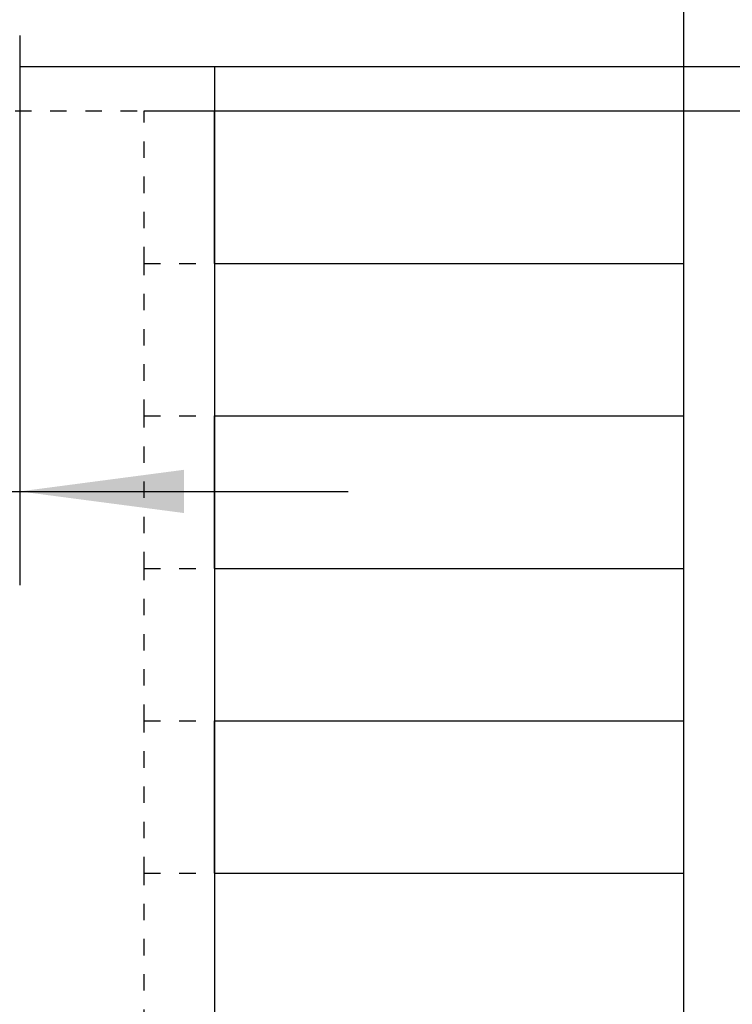
# Model space of a CAD drawing. Units: inches. Extents: x 16553 to 17137, y 20391 to 20802.
# Drawn here: x 16803 to 16818, y 20747 to 20768 of the extents above; entities that cross this region are included whole.
import ezdxf

# ---------------------------------------------------------------- set-up
doc = ezdxf.new("R2010")
doc.units = ezdxf.units.IN
doc.linetypes.add('DASHED', pattern=[15, 7, -8])
doc.layers.add('1', color=7, linetype='Continuous')
doc.styles.add('CONVERTER_12', font='txt.shx', dxfattribs={"width": 0.9})
doc.dimstyles.new('ME10_DIM_58', dxfattribs={"dimtxt": 70, "dimasz": 70, "dimexe": 40, "dimexo": 0, "dimgap": 40, "dimtad": 1, "dimdsep": 46, "dimtxsty": 'CONVERTER_12', "dimsah": 1, "dimcen": 0.09, "dimclrd": 3, "dimclre": 3, "dimclrt": 4, "dimadec": 0, "dimazin": 0, "dimtfac": 1, "dimtdec": 4, "dimtix": 1, "dimtmove": 0, "dimatfit": 3, "dimfxl": 1, "dimtolj": 1, "dimtzin": 0, "dimarcsym": 0})
doc.dimstyles.new('ME10_DIM_60', dxfattribs={"dimtxt": 70, "dimasz": 70, "dimexe": 40, "dimexo": 0, "dimgap": 40, "dimtad": 1, "dimdsep": 46, "dimtxsty": 'CONVERTER_12', "dimsah": 1, "dimcen": 0.09, "dimclrd": 3, "dimclre": 3, "dimclrt": 4, "dimadec": 0, "dimazin": 0, "dimtfac": 1, "dimtdec": 4, "dimtix": 1, "dimtmove": 0, "dimatfit": 3, "dimfxl": 1, "dimtolj": 1, "dimtzin": 0, "dimarcsym": 0})
doc.dimstyles.new('ME10_DIM_69', dxfattribs={"dimtxt": 70, "dimasz": 70, "dimexe": 40, "dimexo": 0, "dimgap": 40, "dimtad": 1, "dimdsep": 46, "dimtxsty": 'CONVERTER_12', "dimsah": 1, "dimcen": 0.09, "dimclrd": 3, "dimclre": 3, "dimclrt": 4, "dimadec": 0, "dimazin": 0, "dimtfac": 1, "dimtdec": 4, "dimtix": 1, "dimtmove": 0, "dimatfit": 3, "dimfxl": 1, "dimtolj": 1, "dimtzin": 0, "dimarcsym": 0})
doc.dimstyles.new('ME10_DIM_70', dxfattribs={"dimtxt": 70, "dimasz": 70, "dimexe": 40, "dimexo": 0, "dimgap": 40, "dimtad": 1, "dimdsep": 46, "dimtxsty": 'CONVERTER_12', "dimsah": 1, "dimcen": 0.09, "dimclrd": 3, "dimclre": 3, "dimclrt": 4, "dimadec": 0, "dimazin": 0, "dimtfac": 1, "dimtdec": 4, "dimtix": 1, "dimtmove": 0, "dimatfit": 3, "dimfxl": 1, "dimtolj": 1, "dimtzin": 0, "dimarcsym": 0})
doc.dimstyles.new('ME10_DIM_75', dxfattribs={"dimtxt": 70, "dimasz": 70, "dimexe": 40, "dimexo": 0, "dimgap": 40, "dimtad": 1, "dimdsep": 46, "dimtxsty": 'CONVERTER_12', "dimsah": 1, "dimcen": 0.09, "dimclrd": 3, "dimclre": 3, "dimclrt": 4, "dimadec": 0, "dimazin": 0, "dimtfac": 1, "dimtdec": 4, "dimtix": 1, "dimtmove": 0, "dimatfit": 3, "dimfxl": 1, "dimtolj": 1, "dimtzin": 0, "dimarcsym": 0})

# ---------------------------------------------------------------- blocks, each defined once
blk = doc.blocks.new('10421-EP-81_01_Wand-einfluegelig-mit-Mauerwerk-gepraegt__303', base_point=(334277.257718, 413215.210545))
at = {"color": 1, "linetype": 'Continuous'}
for p, q in [((336347.35253, 415315.210545), (336347.35253, 415380.210545)), ((336147.35253, 415250.210545), (336147.35253, 415315.210545)), ((336347.35253, 415250.210545), (336347.35253, 415315.210545)), ((336347.35253, 415185.210545), (336347.35253, 415250.210545)), ((336147.35253, 415120.210545), (336147.35253, 415185.210545)), ((336347.35253, 415120.210545), (336347.35253, 415185.210545)), ((336347.35253, 415055.210545), (336347.35253, 415120.210545)), ((336147.35253, 414990.210545), (336147.35253, 415055.210545)), ((336347.35253, 414990.210545), (336347.35253, 415055.210545)), ((336347.35253, 414925.210545), (336347.35253, 414990.210545))]:
    blk.add_line(p, q, dxfattribs=at)
at = {"color": 3, "linetype": 'DASHED'}
for p, q in [((335177.35253, 415315.210545), (336117.35253, 415315.210545)), ((336117.35253, 415315.210545), (336147.35253, 415315.210545)), ((336117.35253, 415250.210545), (336117.35253, 415315.210545)), ((336117.35253, 415250.210545), (336147.35253, 415250.210545)), ((336117.35253, 415185.210545), (336117.35253, 415250.210545)), ((336117.35253, 415185.210545), (336147.35253, 415185.210545)), ((336117.35253, 415120.210545), (336117.35253, 415185.210545)), ((336117.35253, 415120.210545), (336147.35253, 415120.210545)), ((336117.35253, 415055.210545), (336117.35253, 415120.210545)), ((336117.35253, 414990.210545), (336117.35253, 415055.210545)), ((336117.35253, 415055.210545), (336147.35253, 415055.210545)), ((336117.35253, 414925.210545), (336117.35253, 414990.210545)), ((336117.35253, 414990.210545), (336147.35253, 414990.210545))]:
    blk.add_line(p, q, dxfattribs=at)
at = {"color": 124, "linetype": 'Continuous'}
for p, q in [((336147.35253, 415315.210545), (336347.35253, 415315.210545)), ((336147.35253, 415250.210545), (336347.35253, 415250.210545)), ((336147.35253, 415185.210545), (336347.35253, 415185.210545)), ((336147.35253, 415120.210545), (336347.35253, 415120.210545)), ((336147.35253, 415055.210545), (336347.35253, 415055.210545)), ((336147.35253, 414990.210545), (336347.35253, 414990.210545))]:
    blk.add_line(p, q, dxfattribs=at)
blk = doc.blocks.new('10421-EP-70_58_Glasfluegel-ohne-Bearbeitung__305', base_point=(335147.35, 413322.21))
at = {"color": 1, "linetype": 'Continuous'}
for p, q in [((336064.35, 415334.21), (336147.35, 415334.21)), ((336147.35, 415334.21), (336147.35, 415315.21)), ((336147.35, 415250.21), (336147.35, 415315.21)), ((336147.35, 415250.21), (336147.35, 415185.21)), ((336147.35, 415120.21), (336147.35, 415185.21)), ((336147.35, 415120.21), (336147.35, 415055.21)), ((336147.35, 414990.21), (336147.35, 415055.21)), ((336147.35, 414990.21), (336147.35, 414925.21))]:
    blk.add_line(p, q, dxfattribs=at)
blk = doc.blocks.new('10421-EP-84-Perlan-AUT-NT-Standard__325', base_point=(334277.26, 413215.21))
for name, p in [('10421-EP-81_01_Wand-einfluegelig-mit-Mauerwerk-gepraegt__303', (334277.26, 413215.21)), ('10421-EP-70_58_Glasfluegel-ohne-Bearbeitung__305', (335147.35, 413322.21))]:
    blk.add_blockref(name, p)
blk = doc.blocks.new('*D384')
at = {"layer": '1', "color": 3, "linetype": 'Continuous', "transparency": 16777216}
for p, q in [((336117.35, 415315.21), (336822.08, 415315.21)), ((336782.08, 415315.21), (336782.08, 413315.21)), ((336347.35, 413315.21), (336822.08, 413315.21))]:
    blk.add_line(p, q, dxfattribs=at)
at = {"layer": '1', "color": 3, "transparency": 16777216}
for points in [[(336791.3, 415245.21), (336772.87, 415245.21), (336782.08, 415315.21)], [(336772.87, 413385.21), (336791.3, 413385.21), (336782.08, 413315.21)]]:
    blk.add_solid(points, dxfattribs=at)
at = {"layer": '1', "color": 4, "transparency": 16777216, "insert": (336742.08, 414282.27), "char_height": 70, "attachment_point": 7, "rotation": 90, "line_spacing_factor": 0.60024, "style": 'CONVERTER_12'}
blk.add_mtext('LH', dxfattribs=at)
blk = doc.blocks.new('*D386')
at = {"layer": '1', "color": 3, "linetype": 'Continuous', "transparency": 16777216}
for p, q in [((336147.35, 415334.21), (337007.31, 415334.21)), ((336967.31, 415334.21), (336967.31, 413322.21)), ((335287.35, 413322.21), (337007.31, 413322.21))]:
    blk.add_line(p, q, dxfattribs=at)
at = {"layer": '1', "color": 3, "transparency": 16777216}
for points in [[(336976.52, 415264.21), (336958.09, 415264.21), (336967.31, 415334.21)], [(336958.09, 413392.21), (336976.52, 413392.21), (336967.31, 413322.21)]]:
    blk.add_solid(points, dxfattribs=at)
at = {"layer": '1', "color": 4, "transparency": 16777216, "insert": (336927.31, 413929.1), "char_height": 70, "attachment_point": 7, "rotation": 90, "line_spacing_factor": 0.60024, "style": 'CONVERTER_12'}
blk.add_mtext('SH=LH+TÜ-7', dxfattribs=at)
blk = doc.blocks.new('*D395')
at = {"layer": '1', "color": 3, "linetype": 'Continuous', "transparency": 16777216}
for p, q in [((336607.44, 415334.21), (336607.44, 415474.21)), ((336147.35, 415334.21), (336647.44, 415334.21)), ((336607.44, 415315.21), (336607.44, 415334.21)), ((336117.35, 415315.21), (336597.44, 415315.21)), ((336117.35, 415315.21), (336647.44, 415315.21)), ((336607.44, 415131.31), (336607.44, 415315.21))]:
    blk.add_line(p, q, dxfattribs=at)
at = {"layer": '1', "color": 3, "transparency": 16777216}
for points in [[(336598.22, 415404.21), (336616.65, 415404.21), (336607.44, 415334.21)], [(336616.65, 415245.21), (336598.22, 415245.21), (336607.44, 415315.21)]]:
    blk.add_solid(points, dxfattribs=at)
at = {"layer": '1', "color": 4, "transparency": 16777216, "insert": (336567.44, 415131.31), "char_height": 70, "attachment_point": 7, "rotation": 90, "line_spacing_factor": 0.60024, "style": 'CONVERTER_12'}
blk.add_mtext('\\C4;\\C4;TÜ', dxfattribs=at)
blk = doc.blocks.new('*D396')
at = {"layer": '1', "color": 3, "linetype": 'Continuous', "transparency": 16777216}
for p, q in [((336147.35, 415315.21), (336147.35, 414120.8)), ((336077.35, 414347.21), (336077.35, 414120.8)), ((335915.94, 414160.8), (336077.35, 414160.8)), ((336077.35, 414160.8), (336147.35, 414160.8)), ((336147.35, 414160.8), (336287.35, 414160.8))]:
    blk.add_line(p, q, dxfattribs=at)
at = {"layer": '1', "color": 3, "transparency": 16777216}
for points in [[(336007.35, 414151.59), (336007.35, 414170.02), (336077.35, 414160.8)], [(336217.35, 414170.02), (336217.35, 414151.59), (336147.35, 414160.8)]]:
    blk.add_solid(points, dxfattribs=at)
at = {"layer": '1', "color": 4, "transparency": 16777216, "insert": (335915.94, 414200.8), "char_height": 70, "attachment_point": 7, "rotation": 0.0001, "line_spacing_factor": 0.60024, "style": 'CONVERTER_12'}
blk.add_mtext('TK', dxfattribs=at)
blk = doc.blocks.new('*D401')
at = {"layer": '1', "color": 3, "linetype": 'Continuous', "transparency": 16777216}
for p, q in [((335970.36, 415347.41), (335970.36, 415113)), ((336064.35, 415347.41), (336064.35, 415113)), ((335815.16, 415153), (335970.36, 415153)), ((335970.36, 415153), (336064.35, 415153)), ((336064.35, 415153), (336204.35, 415153))]:
    blk.add_line(p, q, dxfattribs=at)
at = {"layer": '1', "color": 3, "transparency": 16777216}
for points in [[(335900.36, 415143.79), (335900.36, 415162.22), (335970.36, 415153)], [(336134.35, 415162.22), (336134.35, 415143.79), (336064.35, 415153)]]:
    blk.add_solid(points, dxfattribs=at)
at = {"layer": '1', "color": 4, "transparency": 16777216, "insert": (335815.16, 415193), "char_height": 70, "attachment_point": 7, "rotation": 0.0001, "line_spacing_factor": 0.60024, "style": 'CONVERTER_12'}
blk.add_mtext('94', dxfattribs=at)
blk = doc.blocks.new('_03_05', base_point=(336366.258, 414375.811))
blk.add_blockref('10421-EP-84-Perlan-AUT-NT-Standard__325', (334277.258, 413215.211))
at = {"layer": '1'}
dim = blk.add_linear_dim(base=(336607.435, 415315.211), p1=(336147.353, 415334.211), p2=(336117.353, 415315.211), angle=90, text='TÜ', dimstyle='ME10_DIM_69', override={"dimpost": '<>'}, dxfattribs=at)
dim.commit()
dim.dimension.update_dxf_attribs({"geometry": '*D395', "text_midpoint": (336526.31, 415190.811), "text_rotation": 90})
for base, p1, p2, text, dimstyle, picture, middle in [((335970.355, 415153.002), (336064.35, 415347.411), (335970.355, 415347.411), '94', 'ME10_DIM_75', '*D401', (335867.659, 415228.002)), ((336077.353, 414160.802), (336147.353, 415315.211), (336077.353, 414347.211), 'TK', 'ME10_DIM_70', '*D396', (335975.435, 414235.802))]:
    dim = blk.add_linear_dim(base=base, p1=p1, p2=p2, text=text, dimstyle=dimstyle, dxfattribs=at)
    dim.commit()
    dim.dimension.update_dxf_attribs({"geometry": picture, "text_midpoint": middle, "text_rotation": 0.00014})
for base, p1, p2, text, dimstyle, picture, middle in [((336967.305, 415334.211), (335287.353, 413322.211), (336147.353, 415334.211), 'SH=LH+TÜ-7', 'ME10_DIM_60', '*D386', (336886.18, 414240.603)), ((336782.082, 415315.211), (336347.353, 413315.211), (336117.353, 415315.211), 'LH', 'ME10_DIM_58', '*D384', (336707.082, 414338.265))]:
    dim = blk.add_linear_dim(base=base, p1=p1, p2=p2, angle=90, text=text, dimstyle=dimstyle, dxfattribs=at)
    dim.commit()
    dim.dimension.update_dxf_attribs({"geometry": picture, "text_midpoint": middle, "text_rotation": 90})

msp = doc.modelspace()

# ---------------------------------------------------------------- block references
at = {"xscale": 0.05, "yscale": 0.05, "zscale": 0.05}
msp.add_blockref('_03_05', (16818.313, 20718.791), dxfattribs=at)

doc.saveas('drawing.dxf')
